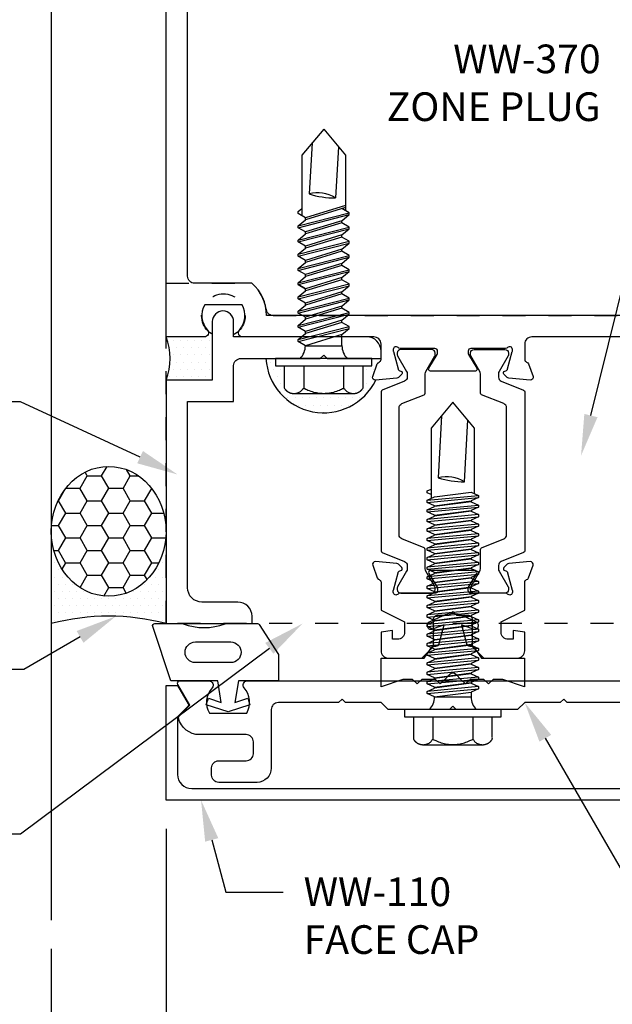
# Model space of a CAD drawing. Units: inches. Extents: x -6.9 to 6.9, y 0 to 10.6.
# Drawn here: x -1.9 to 0.7, y 2.2 to 6.5 of the extents above; entities that cross this region are included whole.
import ezdxf
from ezdxf import colors
from ezdxf.entities.mleader import LeaderData, LeaderLine
from ezdxf.math import Vec2, Vec3

# ---------------------------------------------------------------- set-up
doc = ezdxf.new("R2010")
doc.units = ezdxf.units.IN
doc.header["$MEASUREMENT"] = 0
doc.linetypes.add('HIDDEN2', pattern=[0.1875, 0.125, -0.0625])
for name, color, linetype in [('Accessory', 7, 'Continuous'), ('Dimension', 3, 'Continuous'), ('Extrusion', 1, 'Continuous'), ('Fastener', 7, 'Continuous'), ('Gasket', 7, 'Continuous'), ('Misc', 7, 'Continuous'), ('Sealant', 3, 'Continuous'), ('Text', 6, 'Continuous'), ('Thermal', 2, 'Continuous')]:
    doc.layers.add(name, color=color, linetype=linetype)
doc.styles.get("Standard").update_dxf_attribs({"font": 'arial.ttf'})
doc.dimstyles.new('FULL', dxfattribs={"dimtxt": 0.125, "dimasz": 0.125, "dimexe": 0.125, "dimexo": 0.125, "dimgap": 0.0625, "dimtad": 1, "dimdec": 4, "dimzin": 3, "dimdsep": 46, "dimlunit": 4, "dimtxsty": 'Standard', "dimcen": 0.125, "dimclrd": 256, "dimclre": 256, "dimclrt": 256, "dimadec": 0, "dimazin": 0, "dimtfac": 1, "dimtdec": 4, "dimtofl": 0, "dimtmove": 0, "dimatfit": 3, "dimfxl": 0, "dimfrac": 2, "dimtolj": 1, "dimtzin": 3, "dimarcsym": 0})
pattern_1 = [(0, (-3e-16, 1.0625), (0.015625, 0.03125), [0, -0.03125])]

# ---------------------------------------------------------------- blocks, each defined once
blk = doc.blocks.new('aw100')
at = {"linetype": 'ByBlock'}
blk.add_lwpolyline([(-0.2301, 0.2822, 0.213422), (-0.2389, 0.2783, -0.6885), (-0.2595, 0.2861), (-0.2595, 0.2925, -0.065543), (-0.2591, 0.2955), (-0.2388, 0.3713, -0.267949), (-0.2305, 0.3797), (-0.226, 0.3809, 0.57735), (-0.2225, 0.3941), (-0.2368, 0.4084, 0.176327), (-0.2441, 0.4118), (-0.3373, 0.4199, 0.548619), (-0.3494, 0.4041), (-0.3292, 0.3486, 0.235715), (-0.3215, 0.3413, -0.330009), (-0.313, 0.3299), (-0.313, 0.2086), (-0.21, 0.158), (-0.21, 0.1127, -0.414214), (-0.241, 0.0817), (-0.2633, 0.0817), (-0.2633, 0.1201), (-0.313, 0.1128), (-0.313, 0.0306, 0.414214), (-0.282, -0.0004), (-0.1345, -0.0004), (-0.0845, 0.0496), (-0.0845, 0.1666, -0.414214), (-0.0645, 0.1866), (-0.016, 0.1866), (0, 0.2026), (0.016, 0.1866), (0.0645, 0.1866, -0.414214), (0.0845, 0.1666), (0.0845, 0.0496), (0.1345, -0.0004), (0.282, -0.0004, 0.414214), (0.313, 0.0306), (0.313, 0.1128), (0.2634, 0.1201), (0.2634, 0.0817), (0.241, 0.0817, -0.414214), (0.21, 0.1127), (0.21, 0.158), (0.313, 0.2086), (0.313, 0.3299, -0.329682), (0.3215, 0.3413, 0.235404), (0.3292, 0.3486), (0.3494, 0.4041, 0.548619), (0.3373, 0.4199), (0.2441, 0.4118, 0.176327), (0.2368, 0.4084), (0.2225, 0.3941, 0.57735), (0.226, 0.3809), (0.2305, 0.3797, -0.267949), (0.2388, 0.3713), (0.2591, 0.2955, -0.065543), (0.2595, 0.2925), (0.2595, 0.2861, -0.6885), (0.2389, 0.2783, 0.213422), (0.2301, 0.2822), (0.0784, 0.2822, -0.414214), (0.0666, 0.294), (0.0666, 0.3027, -0.137872), (0.0684, 0.3089), (0.1049, 0.3686, 0.585524), (0.0981, 0.3806), (-0.0981, 0.3806, 0.585524), (-0.1049, 0.3686), (-0.0684, 0.3089, -0.137872), (-0.0666, 0.3027), (-0.0666, 0.294, -0.414214), (-0.0784, 0.2822)], format="xyb", close=True, dxfattribs=at)
blk = doc.blocks.new('27mm_271900')
at = {"linetype": 'ByBlock'}
blk.add_lwpolyline([(0.0748, 0.2549), (0.0748, 0.8081, 0.305731), (0.0625, 0.8264), (-0.0344, 0.8655, -0.305731), (-0.0394, 0.8728), (-0.0394, 0.9567, 0.131652), (-0.042, 0.9665), (-0.0816, 1.0352, -0.131652), (-0.0827, 1.0391), (-0.0827, 1.0472, -0.414214), (-0.0669, 1.063), (0.0669, 1.063, -0.414214), (0.0827, 1.0472), (0.0827, 1.0391, -0.131652), (0.0816, 1.0352), (0.042, 0.9665, 0.131652), (0.0394, 0.9567), (0.0394, 0.9424, 0.305731), (0.0517, 0.9242), (0.1486, 0.885, -0.305731), (0.1535, 0.8777), (0.1535, 0.1853, -0.305731), (0.1486, 0.178), (0.0517, 0.1388, 0.305731), (0.0394, 0.1206), (0.0394, 0.1063, 0.131652), (0.042, 0.0965), (0.0816, 0.0278, -0.131652), (0.0827, 0.0239), (0.0827, 0.0157, -0.414214), (0.0669, 0), (-0.0669, 0, -0.414214), (-0.0827, 0.0157), (-0.0827, 0.0239, -0.131652), (-0.0816, 0.0278), (-0.042, 0.0965, 0.131652), (-0.0394, 0.1063), (-0.0394, 0.1902, -0.305731), (-0.0344, 0.1975), (0.0625, 0.2366, 0.305731)], format="xyb", close=True, dxfattribs=at)
blk = doc.blocks.new('aw111')
at = {"linetype": 'ByBlock'}
blk.add_lwpolyline([(0.917, 1.3996), (0.344, 1.3996, 0.414214), (0.313, 1.3686), (0.313, 1.3015, 0.330145), (0.3215, 1.29, -0.235845), (0.3292, 1.2827), (0.3494, 1.2272, -0.548619), (0.3373, 1.2114), (0.2441, 1.2195, -0.176327), (0.2368, 1.2229), (0.2225, 1.2373, -0.57735), (0.226, 1.2504), (0.2305, 1.2516, 0.267949), (0.2388, 1.26), (0.2591, 1.3358, 0.065543), (0.2595, 1.3389), (0.2595, 1.3452, 0.6885), (0.2389, 1.3531, -0.213422), (0.2301, 1.3491), (0.0784, 1.3491, 0.414214), (0.0666, 1.3373), (0.0666, 1.3286, 0.137872), (0.0684, 1.3225), (0.1049, 1.2627, -0.585524), (0.0981, 1.2507), (-0.0981, 1.2507, -0.585524), (-0.1049, 1.2627), (-0.0684, 1.3225, 0.137872), (-0.0666, 1.3286), (-0.0666, 1.3373, 0.414214), (-0.0784, 1.3491), (-0.2301, 1.3491, -0.213422), (-0.2389, 1.3531, 0.6885), (-0.2595, 1.3452), (-0.2595, 1.3389, 0.065543), (-0.2591, 1.3358), (-0.2388, 1.26, 0.267949), (-0.2305, 1.2516), (-0.226, 1.2504, -0.57735), (-0.2225, 1.2373), (-0.2368, 1.2229, -0.176327), (-0.2441, 1.2195), (-0.3373, 1.2114, -0.548619), (-0.3494, 1.2272), (-0.3292, 1.2827, -0.235845), (-0.3215, 1.29, 0.330145), (-0.313, 1.3015), (-0.313, 1.3686, 0.414214), (-0.344, 1.3996), (-0.917, 1.3996, -0.650508), (-0.9303, 1.4297, 0.325097), (-0.9185, 1.5396), (-1.0815, 1.5396, 0.325097), (-1.0697, 1.4297, -0.650508), (-1.083, 1.3996), (-1.25, 1.3996), (-1.25, 6.6336)], format="xyb", dxfattribs=at)
blk.add_lwpolyline([(1.156, 6.5086), (1.156, 1.6646, -0.414214), (1.125, 1.6336), (0.8754, 1.6336, 0.213718), (0.812, 1.4936), (-0.812, 1.4936, 0.213718), (-0.8754, 1.6336), (-1.125, 1.6336, -0.414214), (-1.156, 1.6646), (-1.156, 6.5086, -0.414214), (-1.125, 6.5396), (1.125, 6.5396, -0.414214)], format="xyb", close=True, dxfattribs=at)
blk = doc.blocks.new('aw520')
blk.add_blockref('aw111', (0, 0))
at = {"ltscale": 0.75}
blk.add_blockref('aw100', (0, 0), dxfattribs=at)
at = {"layer": 'Thermal', "xscale": -1}
blk.add_blockref('27mm_271900', (-0.1595, 0.2822), dxfattribs=at)
at = {"layer": 'Thermal'}
blk.add_blockref('27mm_271900', (0.1595, 0.2822), dxfattribs=at)
at = {"color": 7, "ltscale": 0.75, "flags": 1}
for tag, p in [('AW-111', (-0.4333, 3.1874)), ('27MM_271900', (0.5118, 0.8259)), ('AW-100', (-1.2167, 0.2566))]:
    blk.add_attdef(tag, p, '', height=0.125, dxfattribs=at)
blk = doc.blocks.new('ww122')
at = {"ltscale": 0.75}
blk.add_lwpolyline([(-1.0483, 1.088), (-1.25, 1.088), (-1.25, 0.026), (-0.875, 0.026), (-0.875, 0.058, 0.414214), (-0.937, 0.12), (-1.094, 0.12, -0.414214), (-1.156, 0.182), (-1.156, 0.994), (-0.9553, 0.994), (-0.9553, 1.151, -0.414214), (-0.9243, 1.182), (-0.578, 1.182), (-0.563, 1.197), (-0.548, 1.182), (-0.313, 1.182), (-0.313, 1.214, 0.414214), (-0.375, 1.276), (-0.9553, 1.276), (-0.9553, 1.3425, 1), (-1.0483, 1.3425)], format="xyb", close=True, dxfattribs=at)
blk = doc.blocks.new('gp108')
blk.add_lwpolyline([(0.2175, -0.093), (0.175, -0.093), (0.155, -0.113), (0.135, -0.093), (0.075, -0.093), (0.055, -0.113), (0.035, -0.093), (0.0141, -0.0721, 0.414214), (-0.0141, -0.0721), (-0.035, -0.093), (-0.055, -0.113), (-0.075, -0.093), (-0.1353, -0.093), (-0.1553, -0.113), (-0.1753, -0.093), (-0.2175, -0.093), (-0.3125, -0.126), (-0.3125, 0), (-0.1245, 0), (-0.0881, 0.052), (-0.0738, 0.052, 0.34286), (-0.0593, 0.0633), (-0.0384, 0.145), (-0.0887, 0.1254, -0.548619), (-0.11, 0.139), (-0.11, 0.1445, -0.291473), (-0.1013, 0.1581), (-0.0423, 0.1856, -0.221695), (0.0423, 0.1856), (0.1013, 0.1581, -0.291473), (0.11, 0.1445), (0.11, 0.139, -0.548619), (0.0887, 0.1254), (0.0384, 0.145), (0.0593, 0.0633, 0.34286), (0.0738, 0.052), (0.0881, 0.052), (0.1245, 0), (0.3125, 0), (0.3125, -0.126)], format="xyb", close=True)
blk = doc.blocks.new('fs322')
at = {"linetype": 'ByBlock', "extrusion": (0, 0, -1)}
for p, q in [((-0.1528, 0.1295), (-0.1528, -0.1295)), ((-0.032, 0.087), (-0.128, 0.087)), ((-0.032, -0.087), (-0.128, -0.087))]:
    blk.add_line(p, q, dxfattribs=at)
at = {"linetype": 'ByBlock'}
for p, q in [((0.0742, 0.1114), (0.1312, -0.1114)), ((0.0822, 0.1114), (0.1391, -0.1114)), ((0.1362, 0.1114), (0.1932, -0.1114)), ((0.1442, 0.1114), (0.2011, -0.1114)), ((0.1982, 0.1114), (0.2552, -0.1114)), ((0.2062, 0.1114), (0.2631, -0.1114)), ((0.2602, 0.1114), (0.3172, -0.1114)), ((0.2682, 0.1114), (0.3251, -0.1114)), ((0.3038, 0.0796), (0.3222, 0.1114)), ((0.3222, 0.1114), (0.3792, -0.1114)), ((0.3302, 0.1114), (0.3871, -0.1114)), ((0.3842, 0.1114), (0.4412, -0.1114)), ((0.3922, 0.1114), (0.4491, -0.1114)), ((0.4462, 0.1114), (0.5032, -0.1114)), ((0.4542, 0.1114), (0.5111, -0.1114)), ((0.5082, 0.1114), (0.5652, -0.1114)), ((0.5162, 0.1114), (0.5731, -0.1114)), ((0.5702, 0.1114), (0.6272, -0.1114)), ((0.5782, 0.1114), (0.6351, -0.1114)), ((0.8867, 0.095), (0.6227, 0.095)), ((1, 0), (0.8867, 0.095)), ((0.0558, 0.0796), (0.0558, -0.0796)), ((0.1045, -0.0796), (0.0558, 0.0796)), ((0.1575, -0.0796), (0.1089, 0.0796)), ((0.1665, -0.0796), (0.1178, 0.0796)), ((0.2195, -0.0796), (0.1709, 0.0796)), ((0.2285, -0.0796), (0.1798, 0.0796)), ((0.2815, -0.0796), (0.2329, 0.0796)), ((0.2905, -0.0796), (0.2418, 0.0796)), ((0.3435, -0.0796), (0.2949, 0.0796)), ((0.3525, -0.0796), (0.3038, 0.0796)), ((0.4055, -0.0796), (0.3569, 0.0796)), ((0.4145, -0.0796), (0.3658, 0.0796)), ((0.4675, -0.0796), (0.4189, 0.0796)), ((0.4765, -0.0796), (0.4278, 0.0796)), ((0.5295, -0.0796), (0.4809, 0.0796)), ((0.5385, -0.0796), (0.4898, 0.0796)), ((0.5915, -0.0796), (0.5429, 0.0796)), ((0.6005, -0.0796), (0.5518, 0.0796)), ((0.6582, -0.095), (0.6049, 0.0796)), ((0.6672, -0.095), (0.6138, 0.0796)), ((0.9407, 0.0497), (0.7179, 0.0635)), ((1, 0), (0.8867, -0.095)), ((0.0558, -0.0796), (0.1045, -0.0796)), ((0.6351, -0.1114), (0.6535, -0.0796)), ((0.9229, -0.0647), (0.7, -0.0509)), ((0.8867, -0.095), (0.6446, -0.095))]:
    blk.add_line(p, q, dxfattribs=at)
at = {"linetype": 'ByBlock', "extrusion": (0, 0, -1)}
blk.add_lwpolyline([(0, -0.21), (0, 0.21), (0.032, 0.21), (0.032, -0.21)], close=True, dxfattribs=at)
at = {"linetype": 'ByBlock'}
blk.add_lwpolyline([(0.0558, 0.0796), (0.0742, 0.1114), (0.0822, 0.1114), (0.1089, 0.0796), (0.1178, 0.0796), (0.1362, 0.1114), (0.1442, 0.1114), (0.1709, 0.0796), (0.1798, 0.0796), (0.1982, 0.1114), (0.2062, 0.1114), (0.2329, 0.0796), (0.2418, 0.0796), (0.2602, 0.1114), (0.2682, 0.1114), (0.2949, 0.0796), (0.3038, 0.0796), (0.3222, 0.1114), (0.3038, 0.0796), (0.3222, 0.1114), (0.3302, 0.1114), (0.3569, 0.0796), (0.3658, 0.0796), (0.3842, 0.1114), (0.3922, 0.1114), (0.4189, 0.0796), (0.4278, 0.0796), (0.4462, 0.1114), (0.4542, 0.1114), (0.4809, 0.0796), (0.4898, 0.0796), (0.5082, 0.1114), (0.5162, 0.1114), (0.5429, 0.0796), (0.5518, 0.0796), (0.5702, 0.1114), (0.5782, 0.1114), (0.6049, 0.0796), (0.6138, 0.0796), (0.6322, 0.1114), (0.6402, 0.1114), (0.6539, 0.095)], dxfattribs=at)
blk.add_lwpolyline([(0.1045, -0.0796), (0.1312, -0.1114), (0.1391, -0.1114), (0.1575, -0.0796), (0.1665, -0.0796), (0.1932, -0.1114), (0.2011, -0.1114), (0.2195, -0.0796), (0.2285, -0.0796), (0.2552, -0.1114), (0.2631, -0.1114), (0.2815, -0.0796), (0.2905, -0.0796), (0.3172, -0.1114), (0.3251, -0.1114), (0.3435, -0.0796), (0.3525, -0.0796), (0.3792, -0.1114), (0.3871, -0.1114), (0.4055, -0.0796), (0.4145, -0.0796), (0.4412, -0.1114), (0.4491, -0.1114), (0.4675, -0.0796), (0.4765, -0.0796), (0.5032, -0.1114), (0.5111, -0.1114), (0.5295, -0.0796), (0.5385, -0.0796), (0.5652, -0.1114), (0.5731, -0.1114), (0.5915, -0.0796), (0.6005, -0.0796), (0.6272, -0.1114), (0.6351, -0.1114), (0.6535, -0.0796)])
for centre, radius, start, end in [((0.0553, 0.1568), 0.0772, 224.2865, 270.4092), ((0.5728, 0.0275), 0.1494, 328.3465, 13.9503), ((1.0397, -0.0452), 0.3397, 161.3345, 180.9623), ((0.0553, -0.1568), 0.0772, 89.5908, 135.7135)]:
    blk.add_arc(centre, radius, start, end, dxfattribs=at)
blk.add_rational_spline([(-0.032, 0.172), (-0.08, 0.172), (-0.128, 0.172), (-0.1528, 0.158), (-0.1528, 0.1295), (-0.1528, 0.101), (-0.128, 0.087), (-0.18, 0), (-0.128, -0.087), (-0.1528, -0.101), (-0.1528, -0.1295), (-0.1528, -0.158), (-0.128, -0.172), (-0.08, -0.172), (-0.032, -0.172)], [1, 1, 1, 0.863631768004, 1, 0.863631768004, 1, 0.85849089442, 1, 0.863631768004, 1, 0.863631768004, 1, 1, 1], degree=2, knots=[0, 0, 0, 1, 1, 2.056733, 2.056733, 3.113466, 3.113466, 4.190419, 4.190419, 5.247152, 5.247152, 6.303884, 6.303884, 7.303884, 7.303884, 7.303884], dxfattribs=at)
blk = doc.blocks.new('ww162')
at = {"linetype": 'ByBlock'}
blk.add_lwpolyline([(-1.1907, -0.224), (-1.0625, -0.224, -0.650508), (-1.0492, -0.2541, 0.325097), (-1.061, -0.364), (-0.898, -0.364, 0.325097), (-0.9098, -0.2541, -0.650508), (-0.8965, -0.224), (0.8965, -0.224, -0.650508), (0.9098, -0.2541, 0.325097), (0.898, -0.364), (1.061, -0.364, 0.325097), (1.0492, -0.2541, -0.650508), (1.0625, -0.224), (1.1907, -0.224, -0.57735), (1.1992, -0.2388), (1.1465, -0.33), (1.1932, -0.3767, -0.261398), (1.1958, -0.3861, -0.346297), (1.1045, -0.458), (0.9005, -0.458, 0.414214), (0.8695, -0.489), (0.8695, -0.541, 0.414214), (0.9005, -0.572), (1.0205, -0.572, -0.414214), (1.0515, -0.603), (1.0515, -0.635, -0.414214), (1.0205, -0.666), (0.8535, -0.666, -0.414214), (0.7915, -0.604), (0.7915, -0.349, 0.414214), (0.7605, -0.318), (0.498, -0.318), (0.483, -0.303), (0.468, -0.318), (0.313, -0.318), (0.282, -0.349), (0.015, -0.349), (0, -0.334), (-0.015, -0.349), (-0.282, -0.349), (-0.313, -0.318), (-0.468, -0.318), (-0.483, -0.303), (-0.498, -0.318), (-0.7605, -0.318, 0.414214), (-0.7915, -0.349), (-0.7915, -0.604, -0.414214), (-0.8535, -0.666), (-1.0205, -0.666, -0.414214), (-1.0515, -0.635), (-1.0515, -0.603, -0.414214), (-1.0205, -0.572), (-0.9005, -0.572, 0.414214), (-0.8695, -0.541), (-0.8695, -0.489, 0.414214), (-0.9005, -0.458), (-1.1045, -0.458, -0.346297), (-1.1958, -0.3861, -0.261398), (-1.1932, -0.3767), (-1.1465, -0.33), (-1.1992, -0.2388, -0.57735)], format="xyb", close=True, dxfattribs=at)
blk = doc.blocks.new('ww110')
at = {"linetype": 'ByBlock'}
blk.add_lwpolyline([(-1.1554, -0.3354), (-1.2, -0.38), (-1.2, -0.631, 0.414214), (-1.138, -0.693), (1.138, -0.693, 0.414214), (1.2, -0.631), (1.2, -0.38), (1.1554, -0.3354, -0.338902), (1.1538, -0.3234), (1.2, -0.243), (1.25, -0.243), (1.25, -0.743), (-1.25, -0.743), (-1.25, -0.243), (-1.2, -0.243), (-1.1538, -0.3234, -0.338902)], format="xyb", close=True, dxfattribs=at)
blk = doc.blocks.new('gp103_dyn')
at = {"linetype": 'ByBlock'}
for points in [[(-0.3426, 0.1964, -0.181296), (-0.3426, 0.0132, 0.089915), (-0.3432, 0.0097), (-0.3432, -0.1275, 0.253837), (-0.3387, -0.1358), (-0.2092, -0.22), (-0.0932, -0.22), (-0.0932, -0.045), (0.0005, -0.03), (-0.0176, -0.0857), (0.0109, -0.095), (0.0418, 0), (0.0109, 0.095), (-0.0176, 0.0857), (0.0005, 0.03), (-0.0932, 0.045), (-0.0932, 0.25), (-0.3301, 0.3285, 0.511409), (-0.3432, 0.319), (-0.3432, 0.1999, 0.089915)], [(-0.2632, -0.0117, 1), (-0.1732, -0.0117), (-0.1732, 0.1426, 1), (-0.2632, 0.1426)]]:
    blk.add_lwpolyline(points, format="xyb", close=True, dxfattribs=at)
blk = doc.blocks.new('fs325')
at = {"linetype": 'ByBlock', "extrusion": (0, 0, -1)}
for p, q in [((-0.1528, 0.1295), (-0.1528, -0.1295)), ((-0.032, 0.087), (-0.128, 0.087)), ((-0.032, -0.087), (-0.128, -0.087))]:
    blk.add_line(p, q, dxfattribs=at)
at = {"linetype": 'ByBlock'}
for p, q in [((0.0704, 0.1114), (0.0912, -0.1114)), ((0.1002, -0.1114), (0.0794, 0.1114)), ((0.1121, 0.1114), (0.1329, -0.1114)), ((0.1419, -0.1114), (0.1211, 0.1114)), ((0.1537, 0.1114), (0.1746, -0.1114)), ((0.1836, -0.1114), (0.1627, 0.1114)), ((0.1954, 0.1114), (0.2162, -0.1114)), ((0.2252, -0.1114), (0.2044, 0.1114)), ((0.2371, 0.1114), (0.2579, -0.1114)), ((0.2669, -0.1114), (0.2461, 0.1114)), ((0.2787, 0.1114), (0.2996, -0.1114)), ((0.3086, -0.1114), (0.2877, 0.1114)), ((0.3204, 0.1114), (0.3412, -0.1114)), ((0.3502, -0.1114), (0.3294, 0.1114)), ((0.3621, 0.1114), (0.3829, -0.1114)), ((0.3919, -0.1114), (0.3711, 0.1114)), ((0.4037, 0.1114), (0.4246, -0.1114)), ((0.4336, -0.1114), (0.4127, 0.1114)), ((0.4454, 0.1114), (0.4662, -0.1114)), ((0.4752, -0.1114), (0.4544, 0.1114)), ((0.4871, 0.1114), (0.5079, -0.1114)), ((0.5169, -0.1114), (0.4961, 0.1114)), ((0.5287, 0.1114), (0.5496, -0.1114)), ((0.5586, -0.1114), (0.5377, 0.1114)), ((0.5704, 0.1114), (0.5912, -0.1114)), ((0.6002, -0.1114), (0.5794, 0.1114)), ((0.6121, 0.1114), (0.6329, -0.1114)), ((0.6419, -0.1114), (0.6211, 0.1114)), ((0.6537, 0.1114), (0.6746, -0.1114)), ((0.6836, -0.1114), (0.6627, 0.1114)), ((0.6954, 0.1114), (0.7162, -0.1114)), ((0.7252, -0.1114), (0.7044, 0.1114)), ((0.7371, 0.1114), (0.7579, -0.1114)), ((0.7669, -0.1114), (0.7461, 0.1114)), ((0.7787, 0.1114), (0.7996, -0.1114)), ((0.8086, -0.1114), (0.7877, 0.1114)), ((0.8204, 0.1114), (0.8412, -0.1114)), ((0.8502, -0.1114), (0.8294, 0.1114)), ((0.8621, 0.1114), (0.8829, -0.1114)), ((0.8711, 0.1114), (0.8919, -0.1114)), ((0.9037, 0.1114), (0.9246, -0.1114)), ((0.9127, 0.1114), (0.9336, -0.1114)), ((0.9379, 0.095), (0.9454, 0.1114)), ((0.9454, 0.1114), (0.9544, 0.1114)), ((0.9544, 0.1114), (0.9619, 0.095)), ((0.0558, 0.0796), (0.0558, -0.0796)), ((0.0558, 0.0796), (0.0766, -0.0796)), ((0.1148, -0.0796), (0.094, 0.0796)), ((0.0975, 0.0796), (0.1183, -0.0796)), ((0.1565, -0.0796), (0.1357, 0.0796)), ((0.1391, 0.0796), (0.16, -0.0796)), ((0.1982, -0.0796), (0.1773, 0.0796)), ((0.1808, 0.0796), (0.2016, -0.0796)), ((0.2398, -0.0796), (0.219, 0.0796)), ((0.2225, 0.0796), (0.2433, -0.0796)), ((0.2815, -0.0796), (0.2607, 0.0796)), ((0.2641, 0.0796), (0.285, -0.0796)), ((0.3232, -0.0796), (0.3023, 0.0796)), ((0.3058, 0.0796), (0.3266, -0.0796)), ((0.3648, -0.0796), (0.344, 0.0796)), ((0.3475, 0.0796), (0.3683, -0.0796)), ((0.4065, -0.0796), (0.3857, 0.0796)), ((0.3891, 0.0796), (0.41, -0.0796)), ((0.4482, -0.0796), (0.4273, 0.0796)), ((0.4308, 0.0796), (0.4516, -0.0796)), ((0.4898, -0.0796), (0.469, 0.0796)), ((0.4725, 0.0796), (0.4933, -0.0796)), ((0.5315, -0.0796), (0.5107, 0.0796)), ((0.5141, 0.0796), (0.535, -0.0796)), ((0.5732, -0.0796), (0.5523, 0.0796)), ((0.5558, 0.0796), (0.5766, -0.0796)), ((0.6148, -0.0796), (0.594, 0.0796)), ((0.5975, 0.0796), (0.6183, -0.0796)), ((0.6565, -0.0796), (0.6357, 0.0796)), ((0.6391, 0.0796), (0.66, -0.0796)), ((0.6982, -0.0796), (0.6773, 0.0796)), ((0.6808, 0.0796), (0.7016, -0.0796)), ((0.7398, -0.0796), (0.719, 0.0796)), ((0.7225, 0.0796), (0.7433, -0.0796)), ((0.7815, -0.0796), (0.7607, 0.0796)), ((0.7641, 0.0796), (0.785, -0.0796)), ((0.8232, -0.0796), (0.8023, 0.0796)), ((0.8058, 0.0796), (0.8266, -0.0796)), ((0.8648, -0.0796), (0.844, 0.0796)), ((0.8475, 0.0796), (0.8683, -0.0796)), ((0.9065, -0.0796), (0.8857, 0.0796)), ((0.8891, 0.0796), (0.91, -0.0796))]:
    blk.add_line(p, q, dxfattribs=at)
at = {"linetype": 'ByBlock', "extrusion": (0, 0, -1)}
blk.add_lwpolyline([(0, -0.21), (0, 0.21), (0.032, 0.21), (0.032, -0.21)], close=True, dxfattribs=at)
at = {"linetype": 'ByBlock'}
for points in [[(0, 0.1029, 0.20401), (0.0558, 0.0796), (0.0704, 0.1114), (0.0794, 0.1114), (0.094, 0.0796), (0.0975, 0.0796), (0.1121, 0.1114), (0.1211, 0.1114), (0.1357, 0.0796), (0.1391, 0.0796), (0.1537, 0.1114), (0.1627, 0.1114), (0.1773, 0.0796), (0.1808, 0.0796), (0.1954, 0.1114), (0.2044, 0.1114), (0.219, 0.0796), (0.2225, 0.0796), (0.2371, 0.1114), (0.2461, 0.1114), (0.2607, 0.0796), (0.2641, 0.0796), (0.2787, 0.1114), (0.2877, 0.1114), (0.3023, 0.0796), (0.3058, 0.0796), (0.3204, 0.1114), (0.3294, 0.1114), (0.344, 0.0796), (0.3475, 0.0796), (0.3621, 0.1114), (0.3711, 0.1114), (0.3857, 0.0796), (0.3891, 0.0796), (0.4037, 0.1114), (0.4127, 0.1114), (0.4273, 0.0796), (0.4308, 0.0796), (0.4454, 0.1114), (0.4544, 0.1114), (0.469, 0.0796), (0.4725, 0.0796), (0.4871, 0.1114), (0.4961, 0.1114), (0.5107, 0.0796), (0.5141, 0.0796), (0.5287, 0.1114), (0.5377, 0.1114), (0.5523, 0.0796), (0.5558, 0.0796), (0.5704, 0.1114), (0.5794, 0.1114), (0.594, 0.0796), (0.5975, 0.0796), (0.6121, 0.1114), (0.6211, 0.1114), (0.6357, 0.0796), (0.6391, 0.0796), (0.6537, 0.1114), (0.6627, 0.1114), (0.6773, 0.0796), (0.6808, 0.0796), (0.6954, 0.1114), (0.7044, 0.1114), (0.719, 0.0796), (0.7225, 0.0796), (0.7371, 0.1114), (0.7461, 0.1114), (0.7607, 0.0796), (0.7641, 0.0796), (0.7787, 0.1114), (0.7877, 0.1114), (0.8023, 0.0796), (0.8058, 0.0796), (0.8204, 0.1114), (0.8294, 0.1114), (0.844, 0.0796), (0.8475, 0.0796), (0.8621, 0.1114), (0.8711, 0.1114), (0.8857, 0.0796), (0.8891, 0.0796), (0.9037, 0.1114), (0.9127, 0.1114), (0.9273, 0.0796), (0.9482, -0.0796), (0.9336, -0.1114), (0.9246, -0.1114), (0.91, -0.0796), (0.9065, -0.0796), (0.8919, -0.1114), (0.8829, -0.1114), (0.8683, -0.0796), (0.8648, -0.0796), (0.8502, -0.1114), (0.8412, -0.1114), (0.8266, -0.0796), (0.8232, -0.0796), (0.8086, -0.1114), (0.7996, -0.1114), (0.785, -0.0796), (0.7815, -0.0796), (0.7669, -0.1114), (0.7579, -0.1114), (0.7433, -0.0796), (0.7398, -0.0796), (0.7252, -0.1114), (0.7162, -0.1114), (0.7016, -0.0796), (0.6982, -0.0796), (0.6836, -0.1114), (0.6746, -0.1114), (0.66, -0.0796), (0.6565, -0.0796), (0.6419, -0.1114), (0.6329, -0.1114), (0.6183, -0.0796), (0.6148, -0.0796), (0.6002, -0.1114), (0.5912, -0.1114), (0.5766, -0.0796), (0.5732, -0.0796), (0.5586, -0.1114), (0.5496, -0.1114), (0.535, -0.0796), (0.5315, -0.0796), (0.5169, -0.1114), (0.5079, -0.1114), (0.4933, -0.0796), (0.4898, -0.0796), (0.4752, -0.1114), (0.4662, -0.1114), (0.4516, -0.0796), (0.4482, -0.0796), (0.4336, -0.1114), (0.4246, -0.1114), (0.41, -0.0796), (0.4065, -0.0796), (0.3919, -0.1114), (0.3829, -0.1114), (0.3683, -0.0796), (0.3648, -0.0796), (0.3502, -0.1114), (0.3412, -0.1114), (0.3266, -0.0796), (0.3232, -0.0796), (0.3086, -0.1114), (0.2996, -0.1114), (0.285, -0.0796), (0.2815, -0.0796), (0.2669, -0.1114), (0.2579, -0.1114), (0.2433, -0.0796), (0.2398, -0.0796), (0.2252, -0.1114), (0.2162, -0.1114), (0.2016, -0.0796), (0.1982, -0.0796), (0.1836, -0.1114), (0.1746, -0.1114), (0.16, -0.0796), (0.1565, -0.0796), (0.1419, -0.1114), (0.1329, -0.1114), (0.1183, -0.0796), (0.1148, -0.0796), (0.1002, -0.1114), (0.0912, -0.1114), (0.0766, -0.0796), (0.0558, -0.0796, 0.20401), (0, -0.1029)], [(1.2807, 0.0497), (1.0113, 0.0635, 0.085852), (0.9934, -0.0509), (1.2629, -0.0647)]]:
    blk.add_lwpolyline(points, format="xyb", dxfattribs=at)
blk.add_lwpolyline([(0.9411, -0.095), (1.2267, -0.095), (1.34, 0), (1.2267, 0.095), (0.9203, 0.095)], dxfattribs=at)
blk.add_arc((0.8662, 0.0275), 0.1494, 328.3465, 13.9503, dxfattribs=at)
blk.add_rational_spline([(-0.032, 0.172), (-0.08, 0.172), (-0.128, 0.172), (-0.1528, 0.158), (-0.1528, 0.1295), (-0.1528, 0.101), (-0.128, 0.087), (-0.18, 0), (-0.128, -0.087), (-0.1528, -0.101), (-0.1528, -0.1295), (-0.1528, -0.158), (-0.128, -0.172), (-0.08, -0.172), (-0.032, -0.172)], [1, 1, 1, 0.863631768004, 1, 0.863631768004, 1, 0.85849089442, 1, 0.863631768004, 1, 0.863631768004, 1, 1, 1], degree=2, knots=[0, 0, 0, 1, 1, 2.056733, 2.056733, 3.113466, 3.113466, 4.190419, 4.190419, 5.247152, 5.247152, 6.303884, 6.303884, 7.303884, 7.303884, 7.303884], dxfattribs=at)
blk = doc.blocks.new('WW325_mod_BF')
at = {"linetype": 'ByBlock', "ltscale": 0.5}
blk.add_lwpolyline([(-0.436, 0.1205, -0.176998), (-0.3746, 0.234), (0.25, 0.234), (0.25, -1.25), (-2.5, -1.25), (-2.5, 0.234), (-2.1254, 0.234, -0.176998), (-2.064, 0.1205, 0.372149), (-2.0333, 0.094), (-0.4667, 0.094, 0.372149)], format="xyb", close=True, dxfattribs=at)
for centre in [(-2.25, 0.0932), (-0.25, 0.0932)]:
    blk.add_circle(centre, 0.095, dxfattribs=at)
blk = doc.blocks.new('*D14')
at = {"layer": 'defpoints', "color": 0, "transparency": 16777216}
for p in [(-1.25, 3.0595), (-1.75, 2.5358), (-1.25, 1.5229)]:
    blk.add_point(p, dxfattribs=at)
at = {"layer": 'Dimension', "lineweight": -2, "transparency": 16777216}
for p, q in [((-1.25, 2.9345), (-1.25, 1.3979)), ((-1.75, 2.4108), (-1.75, 1.3979)), ((-1.625, 1.5229), (-1.375, 1.5229))]:
    blk.add_line(p, q, dxfattribs=at)
at = {"layer": 'Dimension', "transparency": 16777216}
for points in [[(-1.625, 1.5437), (-1.625, 1.502), (-1.75, 1.5229)], [(-1.375, 1.5437), (-1.375, 1.502), (-1.25, 1.5229)]]:
    blk.add_solid(points, dxfattribs=at)
at = {"layer": 'Dimension', "transparency": 16777216, "insert": (-1.5, 1.65), "char_height": 0.125, "attachment_point": 5}
blk.add_mtext('\\A1;1/2"', dxfattribs=at)
blk = doc.blocks.new('*D15')
at = {"layer": 'defpoints', "color": 0, "transparency": 16777216}
for p in [(-1.25, 3.0595), (1.25, 3.0595), (1.25, 1.5229)]:
    blk.add_point(p, dxfattribs=at)
at = {"layer": 'Dimension', "lineweight": -2, "transparency": 16777216}
for p, q in [((-1.25, 2.9345), (-1.25, 1.3979)), ((1.25, 2.9345), (1.25, 1.3979)), ((-1.125, 1.5229), (1.125, 1.5229))]:
    blk.add_line(p, q, dxfattribs=at)
at = {"layer": 'Dimension', "transparency": 16777216}
for points in [[(-1.125, 1.5437), (-1.125, 1.502), (-1.25, 1.5229)], [(1.125, 1.5437), (1.125, 1.502), (1.25, 1.5229)]]:
    blk.add_solid(points, dxfattribs=at)
at = {"layer": 'Dimension', "transparency": 16777216, "insert": (0, 1.65), "char_height": 0.125, "attachment_point": 5}
blk.add_mtext('\\A1;2 1/2"', dxfattribs=at)

msp = doc.modelspace()

# ---------------------------------------------------------------- hatches: boundary and pattern name
at = {"layer": 'Sealant'}
h = msp.add_hatch(dxfattribs=at)
h.set_pattern_fill('DOTS', color=256, scale=0.5)
h.set_pattern_definition(pattern_1)
h.paths.add_polyline_path([(-1.04829, 5.0785), (-1.083, 5.0785), (-1.25, 5.0785, -0.190135), (-1.25, 4.8905), (-1.04829, 4.8905)])
h = msp.add_hatch(dxfattribs=at)
h.set_pattern_fill('DOTS', color=256, scale=0.5)
h.set_pattern_definition(pattern_1)
edge = h.paths.add_edge_path()
edge.add_line((-0.735, 4.9525), (-0.773, 4.9525))
edge.add_line((-0.773, 4.9525), (-0.773, 4.9845))
edge.add_line((-0.773, 4.9845), (-0.81442, 4.9845))
edge.add_arc((-0.563, 4.9995), 0.25187, 183.41429, 334.32196)
edge.add_line((-0.33601, 4.89036), (-0.33726, 4.89025))
edge.add_arc((-0.33829, 4.90202), 0.01181, 160, 275, ccw=False)
edge.add_line((-0.34939, 4.90606), (-0.32917, 4.9616))
edge.add_arc((-0.31807, 4.95756), 0.01181, 106.9184, 160, ccw=False)
edge.add_arc((-0.325, 4.98034), 0.012, 286.9184, 360)
edge.add_line((-0.313, 4.98034), (-0.313, 4.9845))
edge.add_line((-0.313, 4.9845), (-0.353, 4.9845))
edge.add_line((-0.353, 4.9845), (-0.353, 4.9525))
edge.add_line((-0.353, 4.9525), (-0.391, 4.9525))
edge.add_spline(control_points=[(-0.391, 4.9525), (-0.391, 4.9045), (-0.391, 4.8565)], knot_values=[6.3038843, 6.3038843, 6.3038843, 7.3038843, 7.3038843, 7.3038843], weights=[1, 1, 1], degree=2, periodic=0)
edge.add_spline(control_points=[(-0.391, 4.8565), (-0.40501, 4.83169), (-0.4335, 4.83169)], knot_values=[5.2471516, 5.2471516, 5.2471516, 6.3038843, 6.3038843, 6.3038843], weights=[1, 0.8636318, 1], degree=2, periodic=0)
edge.add_line((-0.4335, 4.83169), (-0.6925, 4.83169))
edge.add_spline(control_points=[(-0.6925, 4.83169), (-0.72099, 4.83169), (-0.735, 4.8565)], knot_values=[1, 1, 1, 2.0567328, 2.0567328, 2.0567328], weights=[1, 0.8636318, 1], degree=2, periodic=0)
edge.add_spline(control_points=[(-0.735, 4.8565), (-0.735, 4.9045), (-0.735, 4.9525)], knot_values=[0, 0, 0, 1, 1, 1], weights=[1, 1, 1], degree=2, periodic=0)
h = msp.add_hatch(dxfattribs=at)
h.set_pattern_fill('HONEY', color=256, scale=0.5)
h.set_pattern_definition([(0, (-3e-16, 1.0625), (0.09375, 0.0541266), [0.0625, -0.125]), (120, (-3e-16, 1.0625), (-0.09375, 0.0541266), [0.0625, -0.125]), (60, (-3e-16, 1.0625), (2e-17, 0.1082532), [-0.125, 0.0625])])
edge = h.paths.add_edge_path()
edge.add_ellipse((-1.5, 4.23087), major_axis=(0, 0.28328), ratio=0.8825112, start_angle=0, end_angle=360)
h = msp.add_hatch(dxfattribs=at)
h.set_pattern_fill('DOTS', color=256, scale=0.5)
h.set_pattern_definition(pattern_1)
edge = h.paths.add_edge_path()
edge.add_ellipse((-1.5, 4.23087), major_axis=(0, 0.28328), ratio=0.8825112, start_angle=90, end_angle=270, ccw=False)
edge.add_line((-1.75, 4.23087), (-1.75, 3.82848))
edge.add_arc((-1.49996, 2.88841), 0.97275, 75.11188, 104.8945, ccw=False)
edge.add_line((-1.25003, 3.82851), (-1.25003, 4.23047))

# ---------------------------------------------------------------- linework, layer by layer
at = {"layer": 'Misc'}
msp.add_line((-1.75, 10.46727), (-1.75, 2.53577), dxfattribs=at)
at = {"layer": 'Sealant'}
for centre, radius, start, end in [((-1.48826, 4.9845), 0.25613, 338.46914, 21.53086), ((-0.563, 4.9995), 0.25187, 183.41429, 334.32196), ((-1.49996, 2.88841), 0.97275, 75.11, 104.8945)]:
    msp.add_arc(centre, radius, start, end, dxfattribs=at)
msp.add_ellipse((-1.5, 4.23087), major_axis=(0, 0.28328), ratio=0.8825112, dxfattribs=at)

# ---------------------------------------------------------------- block references
at = {"layer": 'Accessory', "linetype": 'HIDDEN2'}
msp.add_blockref('WW325_mod_BF', (1.25, 5.0785), dxfattribs=at)
at = {"layer": 'Extrusion'}
for name, p in [('aw520', (0, 3.67888)), ('ww122', (0, 3.8025)), ('ww162', (0, 3.8025)), ('ww110', (0, 3.8025))]:
    msp.add_blockref(name, p, dxfattribs=at)
at = {"layer": 'Fastener', "rotation": 90}
for name, p in [('fs322', (-0.563, 4.9845)), ('fs325', (0, 3.4535))]:
    msp.add_blockref(name, p, dxfattribs=at)
at = {"layer": 'Gasket', "xscale": -1, "rotation": 90}
msp.add_blockref('gp103_dyn', (-0.9795, 3.4853), dxfattribs=at)
at = {"layer": 'Thermal'}
msp.add_blockref('gp108', (0, 3.6785), dxfattribs=at)

# ---------------------------------------------------------------- dimensions: what is measured, and where the dimension line sits
at = {"layer": 'Dimension'}
for base, p1, p2, picture, middle in [((-1.25, 1.52287), (-1.75, 2.53577), (-1.25, 3.0595), '*D14', (-1.5, 1.65)), ((1.25, 1.52287), (-1.25, 3.0595), (1.25, 3.0595), '*D15', (0, 1.65))]:
    dim = msp.add_linear_dim(base=base, p1=p1, p2=p2, dimstyle='FULL', dxfattribs=at)
    dim.commit()
    dim.dimension.update_dxf_attribs({"geometry": picture, "text_midpoint": middle})

# ---------------------------------------------------------------- leaders
at = {"layer": 'Text'}
ml = msp.add_multileader_mtext('Standard', dxfattribs=at)
ml.set_content('WW-370 ZONE PLUG', color=256)
ml.set_leader_properties()
ml.build(insert=Vec2(0, 0))
ml.multileader.update_dxf_attribs({"dogleg_length": 0.25, "arrow_head_size": 0.18})
ctx = ml.context
ctx.base_point, ctx.char_height, ctx.arrow_head_size, ctx.landing_gap_size, ctx.plane_origin = Vec3(-0.44061, 6.28942), 0.125, 0.18, 0.09, Vec3(0.55878, 4.56088)
ctx.text_align_type = 2
notes = []
notes.append((ctx, [(0, (1, 1, 0), (0.98411, 6.28942), (-1, 0), 0.25, [(0, [(0.55878, 4.56088)], 0, [])])]))
ctx.mtext.insert, ctx.mtext.width, ctx.mtext.alignment, ctx.mtext.flow_direction = Vec3(0.64411, 6.35299), 1.0848722, 3, 5
ml = msp.add_multileader_mtext('Standard', dxfattribs=at)
ml.set_content('WW-122 POCKET FILLER,\\P{\\C7;ATTACH W/ FS-322 @ 18" O.C.}', color=256)
ml.set_leader_properties()
ml.build(insert=Vec2(0, 0))
ml.multileader.update_dxf_attribs({"dogleg_length": 0.25, "arrow_head_size": 0.18})
ctx = ml.context
ctx.base_point, ctx.char_height, ctx.arrow_head_size, ctx.landing_gap_size, ctx.plane_origin = Vec3(-4.81819, 4.79545), 0.125, 0.18, 0.09, Vec3(-1.19981, 4.47865)
ctx.text_align_type = 2
notes.append((ctx, [(0, (1, 1, 0), (-1.88384, 4.79545), (-1, 0), 0.25, [(0, [(-1.19981, 4.47865)], 0, [])])]))
ctx.mtext.insert, ctx.mtext.width, ctx.mtext.alignment, ctx.mtext.flow_direction = Vec3(-2.22384, 4.87632), 2.5631578, 3, 5
ml = msp.add_multileader_mtext('Standard', dxfattribs=at)
ml.set_content('BACKER ROD & SEALANT\\P{\\C7;(BY OTHERS)}', color=256)
ml.set_leader_properties()
ml.build(insert=Vec2(0, 0))
ml.multileader.update_dxf_attribs({"dogleg_length": 0.25, "arrow_head_size": 0.18})
ctx = ml.context
ctx.base_point, ctx.char_height, ctx.arrow_head_size, ctx.landing_gap_size, ctx.plane_origin = Vec3(-4.44807, 3.62887), 0.125, 0.18, 0.09, Vec3(-1.46891, 3.86067)
ctx.text_align_type = 2
notes.append((ctx, [(0, (1, 1, 0), (-1.87039, 3.62887), (-1, 0), 0.25, [(0, [(-1.46891, 3.86067)], 0, [])])]))
ctx.mtext.insert, ctx.mtext.alignment, ctx.mtext.flow_direction = Vec3(-2.21039, 3.70975), 3, 5
ml = msp.add_multileader_mtext('Standard', dxfattribs=at)
ml.set_content('WW-325 MULLION CAP (MOD. FOR JAMB),\\P{\\C7;ATTACH W/ FS-320 DRIVE SCREWS}', color=256)
ml.set_leader_properties()
ml.build(insert=Vec2(0, 0))
ml.multileader.update_dxf_attribs({"dogleg_length": 0.25, "arrow_head_size": 0.18})
ctx = ml.context
ctx.base_point, ctx.char_height, ctx.arrow_head_size, ctx.landing_gap_size, ctx.plane_origin = Vec3(-4.21633, 2.91071), 0.125, 0.18, 0.09, Vec3(-0.65559, 3.82848)
ctx.text_align_type = 2
notes.append((ctx, [(0, (1, 1, 0), (-1.88455, 2.91071), (-1, 0), 0.25, [(0, [(-0.65559, 3.82848)], 0, [])])]))
ctx.mtext.insert, ctx.mtext.width, ctx.mtext.alignment, ctx.mtext.flow_direction = Vec3(-2.22455, 2.97428), 1.9181994, 3, 5
ml = msp.add_multileader_mtext('Standard', dxfattribs=at)
ml.set_content('WW-110 FACE CAP', color=256)
ml.set_leader_properties()
ml.build(insert=Vec2(0, 0))
ml.multileader.update_dxf_attribs({"dogleg_length": 0.25, "arrow_head_size": 0.18})
ctx = ml.context
ctx.base_point, ctx.char_height, ctx.arrow_head_size, ctx.landing_gap_size, ctx.plane_origin = Vec3(-0.74003, 2.65842), 0.125, 0.18, 0.09, Vec3(-1.0975, 3.0595)
notes.append((ctx, [(0, (1, 1, 0), (-0.99003, 2.65842), (1, 0), 0.25, [(0, [(-1.0975, 3.0595)], 0, [])])]))
ctx.mtext.insert, ctx.mtext.width, ctx.mtext.flow_direction = Vec3(-0.65003, 2.72198), 1.0340066, 5
for ctx, leaders in notes:
    for number, flags, end, landing, length, lines in leaders:
        leader = LeaderData()
        leader.index, (leader.has_last_leader_line, leader.has_dogleg_vector, leader.attachment_direction) = number, flags
        leader.last_leader_point, leader.dogleg_vector, leader.dogleg_length = Vec3(end), Vec3(landing), length
        for number, points, colour, breaks in lines:
            line = LeaderLine()
            line.index, line.vertices, line.color, line.breaks = number, Vec3.list(points), colors.encode_raw_color(colour), breaks
            leader.lines.append(line)
        ctx.leaders.append(leader)

# ---------------------------------------------------------------- next in the draw order: leaders
ml = msp.add_multileader_mtext('Standard', dxfattribs=at)
ml.set_content('WW-162 PRESSURE PLATE W/ GP-108 ISOLATOR,\\P{\\C7;FIELD ATTACH W/ FS-325 @ 9" O.C.}', color=256)
ml.set_leader_properties()
ml.build(insert=Vec2(0, 0))
ml.multileader.update_dxf_attribs({"dogleg_length": 0.25, "arrow_head_size": 0.18})
ctx = ml.context
ctx.base_point, ctx.char_height, ctx.arrow_head_size, ctx.landing_gap_size, ctx.plane_origin = Vec3(1.05411, 2.63388), 0.125, 0.18, 0.09, Vec3(0.313, 3.4845)
notes = []
notes.append((ctx, [(0, (1, 1, 0), (0.80411, 2.63388), (1, 0), 0.25, [(0, [(0.313, 3.4845)], 0, [])])]))
ctx.mtext.insert, ctx.mtext.width, ctx.mtext.flow_direction = Vec3(1.14411, 2.71476), 2.3243797, 5
ctx.mtext.has_bg_fill, ctx.mtext.bg_color, ctx.mtext.bg_scale_factor, ctx.mtext.bg_transparency, ctx.mtext.use_window_bg_color = 1, -1027028792, 1.5, 0, 1
for ctx, leaders in notes:
    for number, flags, end, landing, length, lines in leaders:
        leader = LeaderData()
        leader.index, (leader.has_last_leader_line, leader.has_dogleg_vector, leader.attachment_direction) = number, flags
        leader.last_leader_point, leader.dogleg_vector, leader.dogleg_length = Vec3(end), Vec3(landing), length
        for number, points, colour, breaks in lines:
            line = LeaderLine()
            line.index, line.vertices, line.color, line.breaks = number, Vec3.list(points), colors.encode_raw_color(colour), breaks
            leader.lines.append(line)
        ctx.leaders.append(leader)

doc.saveas('drawing.dxf')
